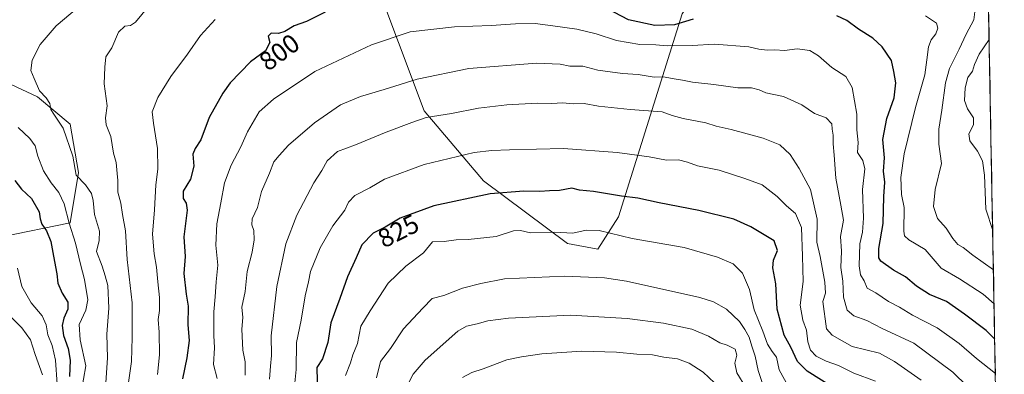
# Model space of a CAD drawing. Units: metres. Extents: x 624170 to 627615, y 4748060 to 4750436.
# Drawn here: x 627214 to 627588, y 4749748 to 4749883 of the extents above; entities that cross this region are included whole.
import ezdxf
from ezdxf.enums import TextEntityAlignment as Align

# ---------------------------------------------------------------- set-up
doc = ezdxf.new("R2010")
doc.units = ezdxf.units.M
doc.header["$MEASUREMENT"] = 0
for name, color, linetype, lineweight in [('Arbolado forestal CxS', 92, 'Continuous', 0), ('Curva de nivel maestra', 36, 'Continuous', 30), ('Curva de nivel normal', 36, 'Continuous', 0), ('Municipio CxS', 142, 'Continuous', 0), ('Rótulo de curva de nivel directora', 19, 'Continuous', 0)]:
    doc.layers.add(name, color=color, linetype=linetype, lineweight=lineweight)
doc.styles.add('Arial', font='txt', dxfattribs={"height": 0.2})

# ---------------------------------------------------------------- blocks, each defined once
blk = doc.blocks.new('*U205')
at = {"layer": 'Curva de nivel normal', "color": 36, "linetype": 'Continuous', "lineweight": 0}
blk.add_polyline3d([(627556.74, 4749745.73, 815), (627546.58, 4749752.83, 815), (627540.95, 4749755.96, 815), (627530.59, 4749758.55, 815), (627522.97, 4749762.92, 815), (627520.79, 4749765.28, 815), (627519.33, 4749775.64, 815), (627520.4, 4749778.82, 815), (627520.2, 4749783.01, 815), (627518.34, 4749792.8, 815), (627517.17, 4749798.22, 815), (627517.22, 4749806.92, 815), (627514.75, 4749818.19, 815), (627510.41, 4749826.14, 815), (627507.02, 4749831.51, 815), (627503.01, 4749835.2, 815), (627496.66, 4749837.71, 815), (627484.58, 4749841.02, 815), (627478.91, 4749842.24, 815), (627474.95, 4749843.57, 815), (627466.26, 4749845.16, 815), (627462.1, 4749846.4, 815), (627458.35, 4749847.72, 815), (627446.16, 4749848.61, 815), (627434.16, 4749849.93, 815), (627428.64, 4749850.85, 815), (627424.6, 4749850.73, 815), (627420.52, 4749851.13, 815), (627416.36, 4749850.92, 815), (627410.86, 4749851, 815), (627399.25, 4749850.43, 815), (627388.58, 4749849.1, 815), (627378.34, 4749847.09, 815), (627368.64, 4749845.6, 815), (627363.23, 4749843.73, 815), (627353.44, 4749839.99, 815), (627341.8, 4749835.19, 815), (627334.91, 4749832.71, 815), (627330.99, 4749829.09, 815), (627328.96, 4749825.4, 815), (627326.01, 4749820.76, 815), (627319.46, 4749808.48, 815), (627315.29, 4749797.62, 815), (627311.94, 4749781.3, 815), (627309.78, 4749762.65, 815), (627309.92, 4749755.16, 815), (627309.48, 4749751.07, 815), (627309.08, 4749746.12, 815)], dxfattribs=at)
blk = doc.blocks.new('*U206')
at = {"layer": 'Curva de nivel normal', "color": 36, "linetype": 'Continuous', "lineweight": 0}
for points in [[(627584.21, 4749787.7, 790), (627576.39, 4749793.3, 790), (627572.7, 4749796.22, 790), (627570.64, 4749797.33, 790), (627568.82, 4749799.54, 790), (627566.28, 4749803.57, 790), (627562.92, 4749807.21, 790), (627561.45, 4749811.79, 790), (627562.08, 4749818.17, 790), (627564.44, 4749828.15, 790), (627563.52, 4749835.4, 790), (627563.49, 4749841.15, 790), (627564.65, 4749848.33, 790), (627565.97, 4749858.76, 790), (627567.47, 4749864.2, 790), (627571.23, 4749871.56, 790), (627573.8, 4749877.28, 790), (627576.8, 4749882.74, 790), (627577.29, 4749886.74, 790)], [(627262.99, 4749887.65, 790), (627258.23, 4749881.87, 790), (627256.32, 4749880.6, 790), (627254.12, 4749880.3, 790), (627251.77, 4749877.98, 790), (627249.2, 4749872.05, 790), (627246.97, 4749868.66, 790), (627246.53, 4749864.72, 790), (627246.3, 4749858.4, 790), (627247.41, 4749850.07, 790), (627246.79, 4749845.42, 790), (627247.07, 4749842.8, 790), (627248.86, 4749838.42, 790), (627249.8, 4749832.07, 790), (627250.86, 4749828.5, 790), (627251.26, 4749824.33, 790), (627251.51, 4749821.6, 790), (627251.44, 4749817.26, 790), (627252.66, 4749813.07, 790), (627253.24, 4749808.75, 790), (627254.35, 4749802.45, 790), (627255.06, 4749791.55, 790), (627256.97, 4749775.09, 790), (627256.98, 4749762.01, 790), (627256.7, 4749752.79, 790), (627255.11, 4749742.17, 790)]]:
    blk.add_polyline3d(points, dxfattribs=at)
blk = doc.blocks.new('*U207')
at = {"layer": 'Curva de nivel normal', "color": 36, "linetype": 'Continuous', "lineweight": 0}
blk.add_polyline3d([(627207.73, 4749772.86, 765), (627214.99, 4749765.61, 765), (627218.36, 4749761.07, 765), (627220.13, 4749755.52, 765), (627222.91, 4749747.79, 765)], dxfattribs=at)
blk = doc.blocks.new('*U212')
at = {"layer": 'Curva de nivel normal', "color": 36, "linetype": 'Continuous', "lineweight": 0}
for points in [[(627238.45, 4749889.18, 785), (627228.11, 4749880.4, 785), (627222.02, 4749873.38, 785), (627218.96, 4749867.32, 785), (627218.47, 4749863.38, 785), (627219.66, 4749860.4, 785), (627221.75, 4749855.72, 785), (627224.29, 4749853, 785), (627225.64, 4749850.94, 785), (627226.02, 4749848.68, 785), (627227.14, 4749846.8, 785), (627230.68, 4749841.54, 785), (627234.39, 4749830.83, 785), (627235.72, 4749823.69, 785), (627239.2, 4749819.97, 785), (627241.52, 4749816.68, 785), (627242.18, 4749814.09, 785), (627242.58, 4749808.77, 785), (627244.5, 4749802.38, 785), (627244.41, 4749798.81, 785), (627243.36, 4749794.66, 785), (627245.58, 4749789.11, 785), (627246.73, 4749785.37, 785), (627247.65, 4749781.75, 785), (627248.12, 4749773.07, 785), (627247.37, 4749763.26, 785), (627247.52, 4749754.28, 785), (627246.93, 4749744.68, 785)], [(627583.93, 4749802.67, 785), (627581.38, 4749810.77, 785), (627580.8, 4749823.61, 785), (627580.12, 4749829.08, 785), (627578.18, 4749832.84, 785), (627575.24, 4749836.72, 785), (627574.9, 4749839.41, 785), (627576.69, 4749842.74, 785), (627576.69, 4749845.4, 785), (627574.31, 4749848.83, 785), (627573.28, 4749852.1, 785), (627573.45, 4749856.83, 785), (627574.48, 4749860.74, 785), (627576.31, 4749863.19, 785), (627577.07, 4749865.73, 785), (627578.78, 4749869.7, 785), (627582.59, 4749875.21, 785)]]:
    blk.add_polyline3d(points, dxfattribs=at)
blk = doc.blocks.new('*U213')
at = {"layer": 'Curva de nivel normal', "color": 36, "linetype": 'Continuous', "lineweight": 0}
for points in [[(627266.55, 4749747.9, 795), (627267.38, 4749755.44, 795), (627267.25, 4749764.05, 795), (627266.76, 4749768.78, 795), (627267.28, 4749772.28, 795), (627267.34, 4749777.21, 795), (627266.66, 4749783.07, 795), (627266.24, 4749788.74, 795), (627265.27, 4749793.74, 795), (627264.68, 4749801.26, 795), (627265.48, 4749810.5, 795), (627265.91, 4749819.98, 795), (627266.68, 4749825.93, 795), (627266.54, 4749833.78, 795), (627265.07, 4749843.4, 795), (627264.54, 4749847.67, 795), (627266.66, 4749853.12, 795), (627271.62, 4749861.14, 795), (627278.02, 4749869.6, 795), (627282.88, 4749876.78, 795), (627288.45, 4749882.81, 795)], [(627558.42, 4749884.24, 795), (627562.58, 4749881.41, 795), (627563.06, 4749879.59, 795), (627562.32, 4749877.34, 795), (627560.59, 4749875.11, 795), (627559.58, 4749872.42, 795), (627558.87, 4749867.46, 795), (627558.2, 4749861.75, 795), (627554.64, 4749849.4, 795), (627550.35, 4749831.74, 795), (627549.02, 4749822.81, 795), (627549.28, 4749816.36, 795), (627550.3, 4749811.36, 795), (627550.19, 4749802.32, 795), (627550.36, 4749800.61, 795), (627552.02, 4749799.08, 795), (627558.29, 4749795.4, 795), (627564.3, 4749788.37, 795), (627571.29, 4749784.23, 795), (627580.32, 4749778.44, 795), (627584.45, 4749774.75, 795)]]:
    blk.add_polyline3d(points, dxfattribs=at)
blk = doc.blocks.new('*U221')
at = {"layer": 'Curva de nivel normal', "color": 36, "linetype": 'Continuous', "lineweight": 0}
blk.add_polyline3d([(627213.42, 4749788.34, 770), (627215.05, 4749781.38, 770), (627218.62, 4749775.11, 770), (627222.72, 4749770.21, 770), (627224.28, 4749766.78, 770), (627224.88, 4749763.03, 770), (627226.48, 4749758.96, 770), (627227.84, 4749753.32, 770), (627228.4, 4749744.22, 770)], dxfattribs=at)
blk = doc.blocks.new('*U227')
at = {"layer": 'Curva de nivel normal', "color": 36, "linetype": 'Continuous', "lineweight": 0}
blk.add_polyline3d([(627338, 4749747.49, 830), (627339.87, 4749752.38, 830), (627340.84, 4749755.34, 830), (627342.52, 4749759.74, 830), (627343.85, 4749766.3, 830), (627347.39, 4749772.15, 830), (627354.26, 4749782.68, 830), (627360.97, 4749789.09, 830), (627367.59, 4749794.18, 830), (627371.07, 4749798.36, 830), (627375.55, 4749798.49, 830), (627380.07, 4749799.04, 830), (627384.58, 4749799.16, 830), (627395.25, 4749800.39, 830), (627401.88, 4749802.46, 830), (627404.49, 4749802.63, 830), (627408.32, 4749801.71, 830), (627417.61, 4749802.01, 830), (627424.44, 4749801.62, 830), (627429.4, 4749802.78, 830), (627434.35, 4749802.65, 830), (627446.93, 4749799.62, 830), (627466.66, 4749796.15, 830), (627479.42, 4749792.53, 830), (627485.31, 4749789.94, 830), (627488.81, 4749786.46, 830), (627491.48, 4749780.21, 830), (627493.24, 4749772.52, 830), (627496.61, 4749764.44, 830), (627498.35, 4749759.42, 830), (627500.09, 4749756.71, 830), (627501.78, 4749754.54, 830), (627502.76, 4749749.65, 830), (627506.83, 4749742.32, 830)], dxfattribs=at)
blk = doc.blocks.new('*U231')
at = {"layer": 'Curva de nivel normal', "color": 36, "linetype": 'Continuous', "lineweight": 0}
blk.add_polyline3d([(627490.16, 4749742.96, 840), (627486.65, 4749748.58, 840), (627485.91, 4749752.18, 840), (627486.71, 4749755.28, 840), (627486.03, 4749757.49, 840), (627483.08, 4749759.03, 840), (627480.22, 4749759.92, 840), (627475.97, 4749762.52, 840), (627469.59, 4749765.12, 840), (627458.9, 4749767.42, 840), (627444.99, 4749769.22, 840), (627423.45, 4749770.4, 840), (627399.97, 4749769.31, 840), (627392.06, 4749768.35, 840), (627388.05, 4749767.22, 840), (627383.97, 4749766.26, 840), (627380.74, 4749764.42, 840), (627368.26, 4749753.41, 840), (627363.78, 4749748.07, 840), (627360.45, 4749741.74, 840)], dxfattribs=at)
blk = doc.blocks.new('*U233')
at = {"layer": 'Curva de nivel normal', "color": 36, "linetype": 'Continuous', "lineweight": 0}
blk.add_polyline3d([(627318.2, 4749739.72, 820), (627319.32, 4749749.76, 820), (627319.42, 4749760.02, 820), (627321.1, 4749768.5, 820), (627322.73, 4749777.84, 820), (627323.99, 4749783.07, 820), (627324.68, 4749787.05, 820), (627328.34, 4749796.05, 820), (627333.25, 4749804.38, 820), (627337.78, 4749810.37, 820), (627339.2, 4749813.45, 820), (627341.56, 4749815.96, 820), (627347.22, 4749818.91, 820), (627352.82, 4749822.09, 820), (627367.91, 4749827.68, 820), (627386.91, 4749832.28, 820), (627393.58, 4749832.99, 820), (627400.28, 4749833.34, 820), (627420.81, 4749833.86, 820), (627441.28, 4749832.32, 820), (627453.42, 4749830.57, 820), (627460.03, 4749829.31, 820), (627464.49, 4749829.47, 820), (627468.02, 4749828.64, 820), (627471.73, 4749827.22, 820), (627479.98, 4749825.6, 820), (627489.71, 4749822.39, 820), (627496.38, 4749820.03, 820), (627502, 4749815.61, 820), (627505.58, 4749811.98, 820), (627508.97, 4749809.04, 820), (627511.33, 4749803.82, 820), (627511.72, 4749792.88, 820), (627511.9, 4749783.3, 820), (627510.8, 4749774.24, 820), (627511.76, 4749768.5, 820), (627513.2, 4749764.74, 820), (627513.63, 4749760.3, 820), (627514.69, 4749757.18, 820), (627516.9, 4749754.9, 820), (627520.7, 4749753, 820), (627525.4, 4749751.37, 820), (627531.14, 4749748.37, 820), (627539.37, 4749745.38, 820)], dxfattribs=at)
blk = doc.blocks.new('*U235')
at = {"layer": 'Curva de nivel normal', "color": 36, "linetype": 'Continuous', "lineweight": 0}
blk.add_polyline3d([(627584.94, 4749748.31, 805), (627577.84, 4749753.94, 805), (627571.21, 4749759.7, 805), (627562.79, 4749765.61, 805), (627553.49, 4749770.43, 805), (627548.53, 4749773.48, 805), (627544.34, 4749775.62, 805), (627539.48, 4749778.97, 805), (627536.21, 4749780.7, 805), (627535.04, 4749783.53, 805), (627533.65, 4749785.8, 805), (627533.14, 4749789.18, 805), (627533.46, 4749797.62, 805), (627534.47, 4749802.05, 805), (627534.9, 4749807.3, 805), (627534.47, 4749818.18, 805), (627535.36, 4749826.07, 805), (627534.57, 4749829.28, 805), (627532.58, 4749832.34, 805), (627532.8, 4749836.06, 805), (627532.34, 4749840.9, 805), (627532.31, 4749846.9, 805), (627530.57, 4749856.98, 805), (627528.19, 4749861.22, 805), (627522.77, 4749864.61, 805), (627517.78, 4749869.05, 805), (627514.48, 4749871.02, 805), (627509.64, 4749871.67, 805), (627504.82, 4749871.09, 805), (627501.19, 4749871.29, 805), (627498.32, 4749871.14, 805), (627495.07, 4749871.56, 805), (627491.3, 4749872.46, 805), (627478.16, 4749873.45, 805), (627469.74, 4749872.93, 805), (627460.2, 4749872.76, 805), (627455.89, 4749873.14, 805), (627449.81, 4749873.28, 805), (627440.98, 4749874.9, 805), (627433.29, 4749877.42, 805), (627425.88, 4749879.17, 805), (627416.76, 4749880.37, 805), (627410.12, 4749881.35, 805), (627402.58, 4749881.21, 805), (627393.4, 4749880.51, 805), (627379.48, 4749880.02, 805), (627362.58, 4749878.08, 805), (627347.9, 4749873.14, 805), (627326.31, 4749863, 805), (627310.69, 4749852.55, 805), (627305.26, 4749847.74, 805), (627300.8, 4749840.07, 805), (627298.28, 4749834.4, 805), (627294.54, 4749827.4, 805), (627292.08, 4749820.74, 805), (627290.68, 4749813.1, 805), (627289.06, 4749805.17, 805), (627288.78, 4749797.04, 805), (627289.51, 4749789.4, 805), (627288.88, 4749783.14, 805), (627288.51, 4749777.44, 805), (627288.02, 4749771.74, 805), (627288, 4749762.74, 805), (627288.26, 4749758.07, 805), (627287.86, 4749751.74, 805), (627289.22, 4749746.42, 805)], dxfattribs=at)
blk = doc.blocks.new('*U239')
at = {"layer": 'Curva de nivel normal', "color": 36, "linetype": 'Continuous', "lineweight": 0}
blk.add_polyline3d([(627574.3, 4749743.31, 810), (627568.84, 4749748.78, 810), (627554, 4749759.76, 810), (627541.95, 4749765.4, 810), (627536.09, 4749768.49, 810), (627531.21, 4749770.15, 810), (627528.64, 4749772.36, 810), (627527.28, 4749777.3, 810), (627526.95, 4749783.37, 810), (627526.21, 4749788.63, 810), (627526.53, 4749794.74, 810), (627526.1, 4749800.3, 810), (627527.23, 4749806.52, 810), (627526.26, 4749812.29, 810), (627524.38, 4749822.58, 810), (627523.74, 4749831.32, 810), (627523.27, 4749835.62, 810), (627523.26, 4749838.84, 810), (627522.9, 4749841.15, 810), (627522.78, 4749843.19, 810), (627520.67, 4749845.4, 810), (627516.25, 4749847.08, 810), (627511.42, 4749850.4, 810), (627504.48, 4749853.57, 810), (627497.74, 4749855, 810), (627495.24, 4749856.05, 810), (627492.34, 4749856.83, 810), (627487.06, 4749856.89, 810), (627478, 4749858.15, 810), (627469.8, 4749859.03, 810), (627466.11, 4749859.8, 810), (627462.08, 4749860.37, 810), (627458.82, 4749860.97, 810), (627455.27, 4749860.94, 810), (627449.16, 4749861.9, 810), (627443.25, 4749862.34, 810), (627433.91, 4749863.6, 810), (627428.25, 4749865.11, 810), (627423.25, 4749865.11, 810), (627419.58, 4749865.91, 810), (627410.58, 4749866.18, 810), (627384.91, 4749864.24, 810), (627365.25, 4749860.16, 810), (627352.68, 4749856.18, 810), (627343.67, 4749853.6, 810), (627336.13, 4749850.36, 810), (627326.28, 4749843.61, 810), (627316.3, 4749835.08, 810), (627312.81, 4749831.19, 810), (627310.8, 4749828.74, 810), (627309.1, 4749824.4, 810), (627306.08, 4749817.4, 810), (627304.54, 4749811.32, 810), (627302.58, 4749807.01, 810), (627302.44, 4749804.8, 810), (627303.22, 4749802.69, 810), (627303.35, 4749799.07, 810), (627302.51, 4749794.4, 810), (627300.69, 4749787.07, 810), (627299.92, 4749779.4, 810), (627298.64, 4749773.53, 810), (627298.96, 4749769.54, 810), (627298.66, 4749765.15, 810), (627298.98, 4749757.13, 810), (627299.84, 4749752.73, 810), (627299.85, 4749747.65, 810)], dxfattribs=at)
blk = doc.blocks.new('*U240')
at = {"layer": 'Curva de nivel normal', "color": 36, "linetype": 'Continuous', "lineweight": 0}
blk.add_polyline3d([(627497.84, 4749740.34, 835), (627494.78, 4749749.38, 835), (627493.71, 4749754.93, 835), (627492.4, 4749758.65, 835), (627491.4, 4749762.07, 835), (627489.72, 4749764.99, 835), (627487.75, 4749768.04, 835), (627482.84, 4749772.73, 835), (627477.89, 4749775.47, 835), (627472.65, 4749777.14, 835), (627444.82, 4749783.43, 835), (627436.36, 4749784.64, 835), (627421.17, 4749785.34, 835), (627398.46, 4749784.22, 835), (627389.45, 4749782.5, 835), (627382.5, 4749780.77, 835), (627375.41, 4749777.96, 835), (627370.95, 4749776.78, 835), (627367.33, 4749773.15, 835), (627360.04, 4749765.25, 835), (627355.09, 4749757.74, 835), (627351.33, 4749752.91, 835), (627349.82, 4749746.68, 835)], dxfattribs=at)
blk = doc.blocks.new('*U245')
at = {"layer": 'Curva de nivel normal', "color": 36, "linetype": 'Continuous', "lineweight": 0}
blk.add_polyline3d([(627478.24, 4749744.68, 845), (627473.89, 4749748.77, 845), (627468.59, 4749752.25, 845), (627464.18, 4749753.91, 845), (627459, 4749754.55, 845), (627454.62, 4749755.34, 845), (627448.75, 4749755.58, 845), (627440.95, 4749756.44, 845), (627427.83, 4749756.76, 845), (627412.58, 4749755.81, 845), (627404.91, 4749754.61, 845), (627399.28, 4749753.43, 845), (627390.31, 4749750.07, 845), (627385.96, 4749748.71, 845), (627382.5, 4749746.82, 845)], dxfattribs=at)
blk = doc.blocks.new('*U247')
at = {"layer": 'Curva de nivel normal', "color": 36, "linetype": 'Continuous', "lineweight": 0}
blk.add_polyline3d([(627237.57, 4749741.07, 780), (627239.38, 4749751.25, 780), (627237.18, 4749761.06, 780), (627236.82, 4749766.93, 780), (627239.39, 4749772.3, 780), (627240.07, 4749776.3, 780), (627238.79, 4749784.04, 780), (627237.25, 4749789.9, 780), (627235.4, 4749797.78, 780), (627232.98, 4749805.48, 780), (627231.09, 4749812.78, 780), (627229.12, 4749817.07, 780), (627226.14, 4749820.74, 780), (627223.23, 4749825.36, 780), (627221.1, 4749830.9, 780), (627220.06, 4749834.81, 780), (627218.1, 4749837.66, 780), (627213.56, 4749841.72, 780)], dxfattribs=at)
blk = doc.blocks.new('*U248')
at = {"layer": 'Curva de nivel maestra', "color": 36, "linetype": 'Continuous', "lineweight": 30}
for points in [[(627584.7, 4749761.31, 800), (627581.4, 4749764.62, 800), (627573.25, 4749770.8, 800), (627566.41, 4749775.64, 800), (627559.92, 4749778.26, 800), (627554.95, 4749781.44, 800), (627550.86, 4749785.03, 800), (627546.3, 4749787.5, 800), (627541.46, 4749790.97, 800), (627540.71, 4749792.26, 800), (627540.68, 4749795.81, 800), (627542.26, 4749805.31, 800), (627542.6, 4749815.61, 800), (627542.92, 4749821.04, 800), (627542.44, 4749825.2, 800), (627542.84, 4749830.24, 800), (627542.23, 4749837.2, 800), (627543.72, 4749845.14, 800), (627546.46, 4749853.02, 800), (627547.07, 4749858.81, 800), (627546.37, 4749863.02, 800), (627545.5, 4749867.22, 800), (627541.99, 4749872.43, 800), (627538.37, 4749875.7, 800), (627532.92, 4749879.1, 800), (627528.56, 4749882.4, 800), (627524.76, 4749884.23, 800)], [(627470.17, 4749882.97, 800), (627462.98, 4749880.84, 800), (627455.58, 4749880.5, 800), (627445.58, 4749882.7, 800), (627434.68, 4749888.38, 800)], [(627330.25, 4749885.64, 800), (627323.22, 4749882.12, 800), (627318.45, 4749880.46, 800), (627314.92, 4749878.2, 800), (627312.55, 4749877.49, 800), (627309.8, 4749877.62, 800), (627308.68, 4749876.51, 800), (627309.24, 4749874.06, 800), (627307.6, 4749870.91, 800), (627301.91, 4749866.74, 800), (627294.22, 4749858.74, 800), (627291.4, 4749854.82, 800), (627286.17, 4749845.54, 800), (627283.07, 4749837.03, 800), (627280.83, 4749833.74, 800), (627280.05, 4749831.64, 800), (627280.32, 4749827.12, 800), (627279.16, 4749822.16, 800), (627276.34, 4749817.52, 800), (627276.31, 4749814.8, 800), (627277.44, 4749813, 800), (627277.81, 4749810.4, 800), (627276.55, 4749800.24, 800), (627277.09, 4749792.75, 800), (627276.56, 4749786.24, 800), (627277.52, 4749778.4, 800), (627278.27, 4749773.92, 800), (627278.04, 4749766.8, 800), (627278.58, 4749760.82, 800), (627277.75, 4749754.18, 800), (627276.09, 4749746.25, 800)]]:
    blk.add_polyline3d(points, dxfattribs=at)
blk = doc.blocks.new('*U258')
at = {"layer": 'Curva de nivel maestra', "color": 36, "linetype": 'Continuous', "lineweight": 30}
blk.add_polyline3d([(627523.3, 4749742.95, 825), (627513.4, 4749749.2, 825), (627509.71, 4749752.84, 825), (627507.22, 4749758.29, 825), (627504.67, 4749762.92, 825), (627502.04, 4749772.78, 825), (627501.55, 4749782.4, 825), (627500.36, 4749788.4, 825), (627500.62, 4749791.4, 825), (627502.11, 4749795.07, 825), (627500.94, 4749798.74, 825), (627491.98, 4749804.02, 825), (627485.53, 4749806.98, 825), (627472.32, 4749810.24, 825), (627457.23, 4749813.2, 825), (627449.08, 4749814.92, 825), (627442.94, 4749815.65, 825), (627432.25, 4749817.45, 825), (627426.91, 4749817.92, 825), (627423.99, 4749818.69, 825), (627419.35, 4749817.88, 825), (627415.57, 4749817.74, 825), (627411.85, 4749817.42, 825), (627405.72, 4749817.56, 825), (627392.93, 4749816.55, 825), (627371.54, 4749812.04, 825), (627358.81, 4749807.27, 825), (627353.06, 4749803.86, 825), (627348.48, 4749801.56, 825), (627344.24, 4749797.2, 825), (627342.05, 4749792.19, 825), (627338.76, 4749785.02, 825), (627335.88, 4749776.74, 825), (627332.48, 4749767.58, 825), (627331.28, 4749760.12, 825), (627329.26, 4749753.92, 825), (627327.16, 4749750.54, 825), (627327.34, 4749740.18, 825)], dxfattribs=at)
blk = doc.blocks.new('*U263')
at = {"layer": 'Curva de nivel maestra', "color": 36, "linetype": 'Continuous', "lineweight": 30}
blk.add_polyline3d([(627212.3, 4749821.63, 775), (627214.91, 4749818.35, 775), (627218.73, 4749814.85, 775), (627221.56, 4749809.79, 775), (627222.02, 4749807.07, 775), (627222.67, 4749805.04, 775), (627224.38, 4749802.56, 775), (627226, 4749798.49, 775), (627227.01, 4749792.83, 775), (627228.37, 4749786.19, 775), (627228.75, 4749782.57, 775), (627230.39, 4749778.81, 775), (627232.53, 4749775.35, 775), (627232.5, 4749772.74, 775), (627230.92, 4749769.34, 775), (627230.3, 4749766.47, 775), (627230.85, 4749762.73, 775), (627232.62, 4749757.79, 775), (627233.38, 4749753.4, 775), (627233.15, 4749747.1, 775)], dxfattribs=at)

msp = doc.modelspace()

# ---------------------------------------------------------------- linework, layer by layer
at = {"layer": 'Arbolado forestal CxS', "color": 92, "linetype": 'Continuous', "lineweight": 0}
for points in [[(627327.86, 4749932.52, 786.36), (627328.33, 4749931.94, 786.55), (627348.44, 4749900.18, 798.61), (627367.95, 4749848.06, 815.43), (627390.43, 4749821.46, 824.58), (627422.35, 4749797.72, 832.44), (627433.86, 4749795.56, 832.9), (627441.72, 4749807.89, 828.6), (627465.89, 4749884.96, 800.87), (627482.82, 4749911.58, 785.72), (627503.5, 4749920.52, 777.62), (627581.89, 4749912.59, 777.73)], [(627327.86, 4749932.52, 786.36), (627328.33, 4749931.94, 786.55), (627348.44, 4749900.18, 798.61), (627367.95, 4749848.06, 815.43), (627390.43, 4749821.46, 824.58), (627422.35, 4749797.72, 832.44), (627433.86, 4749795.56, 832.9), (627441.72, 4749807.89, 828.6), (627465.89, 4749884.96, 800.87), (627482.82, 4749911.58, 785.72), (627503.5, 4749920.52, 777.62), (627581.89, 4749912.59, 777.73)], [(627581.89, 4749912.59, 777.73), (627588.35, 4749564.85, 851.35)], [(627581.89, 4749912.59, 777.73), (627588.35, 4749564.85, 851.35)], [(627348.44, 4749900.18, 798.61), (627367.95, 4749848.06, 815.43), (627390.43, 4749821.46, 824.58), (627422.35, 4749797.72, 832.44), (627433.86, 4749795.56, 832.9), (627441.72, 4749807.89, 828.6), (627465.89, 4749884.96, 800.87)], [(627465.89, 4749884.96, 800.87), (627441.72, 4749807.89, 828.6), (627433.86, 4749795.56, 832.9), (627433.86, 4749795.56, 832.9), (627422.35, 4749797.72, 832.44), (627390.43, 4749821.46, 824.58), (627367.95, 4749848.06, 815.43), (627348.44, 4749900.18, 798.61)], [(627186.73, 4749869.45, 778.55), (627220.95, 4749853.41, 784.2), (627233.36, 4749843.01, 786.44), (627236.51, 4749824.68, 785.02), (627233.32, 4749805.51, 780.87), (627207.44, 4749800.21, 768.82)], [(627207.44, 4749800.21, 768.82), (627233.32, 4749805.51, 780.87), (627236.51, 4749824.68, 785.02), (627233.36, 4749843.01, 786.44), (627220.95, 4749853.41, 784.2), (627186.73, 4749869.45, 778.55)], [(627186.73, 4749869.45, 778.55), (627220.95, 4749853.41, 784.2), (627233.36, 4749843.01, 786.44), (627236.51, 4749824.68, 785.02), (627233.32, 4749805.51, 780.87), (627207.44, 4749800.21, 768.82)], [(627186.73, 4749869.45, 778.55), (627220.95, 4749853.41, 784.2), (627233.36, 4749843.01, 786.44), (627236.51, 4749824.68, 785.02), (627233.32, 4749805.51, 780.87), (627207.44, 4749800.21, 768.82)]]:
    msp.add_polyline3d(points, dxfattribs=at)
at = {"layer": 'Municipio CxS', "color": 142, "linetype": 'Continuous', "lineweight": 0}
msp.add_polyline3d([(627582.36, 4749887.35, 787.75), (627582.45, 4749882.36, 787.18), (627582.55, 4749877.37, 785.44), (627582.64, 4749872.38, 784.1), (627582.73, 4749867.39, 782.79), (627582.82, 4749862.4, 781.76), (627582.92, 4749857.41, 781.05), (627583.01, 4749852.42, 780.66), (627583.1, 4749847.43, 780.78), (627583.19, 4749842.44, 781.35), (627583.29, 4749837.45, 782.42), (627583.38, 4749832.46, 783.38), (627583.47, 4749827.47, 783.97), (627583.56, 4749822.48, 784), (627583.66, 4749817.49, 783.76), (627583.75, 4749812.5, 783.97), (627583.84, 4749807.51, 784.37), (627583.93, 4749802.52, 784.97), (627584.03, 4749797.53, 786.2), (627584.12, 4749792.54, 788.15), (627584.21, 4749787.55, 790.1), (627584.31, 4749782.56, 792.18), (627584.4, 4749777.57, 794.18), (627584.49, 4749772.58, 795.89), (627584.58, 4749767.6, 797.98), (627584.68, 4749762.61, 799.55), (627584.77, 4749757.62, 801.51), (627584.86, 4749752.63, 803.54), (627584.95, 4749747.64, 805.1)], dxfattribs=at)

# ---------------------------------------------------------------- block references
at = {"layer": 'Curva de nivel maestra', "color": 36, "linetype": 'Continuous', "lineweight": 30}
for name in ['*U258', '*U248', '*U263']:
    msp.add_blockref(name, (0, 0), dxfattribs=at)
at = {"layer": 'Curva de nivel normal', "color": 36, "linetype": 'Continuous', "lineweight": 0}
for name in ['*U205', '*U233', '*U227', '*U240', '*U231', '*U245', '*U206', '*U212', '*U247', '*U213', '*U235', '*U239', '*U207', '*U221']:
    msp.add_blockref(name, (0, 0), dxfattribs=at)

# ---------------------------------------------------------------- texts
at = {"layer": 'Rótulo de curva de nivel directora', "color": 19, "linetype": 'Continuous', "lineweight": 0, "style": 'Arial'}
for s, rotation, p in [('800', 36.2365, (627312.88, 4749870.4)), ('825', 26.6652, (627358.09, 4749802.44))]:
    msp.add_text(s, height=7, rotation=rotation, dxfattribs=at).set_placement(p, align=Align.MIDDLE_CENTER)

doc.saveas('drawing.dxf')
